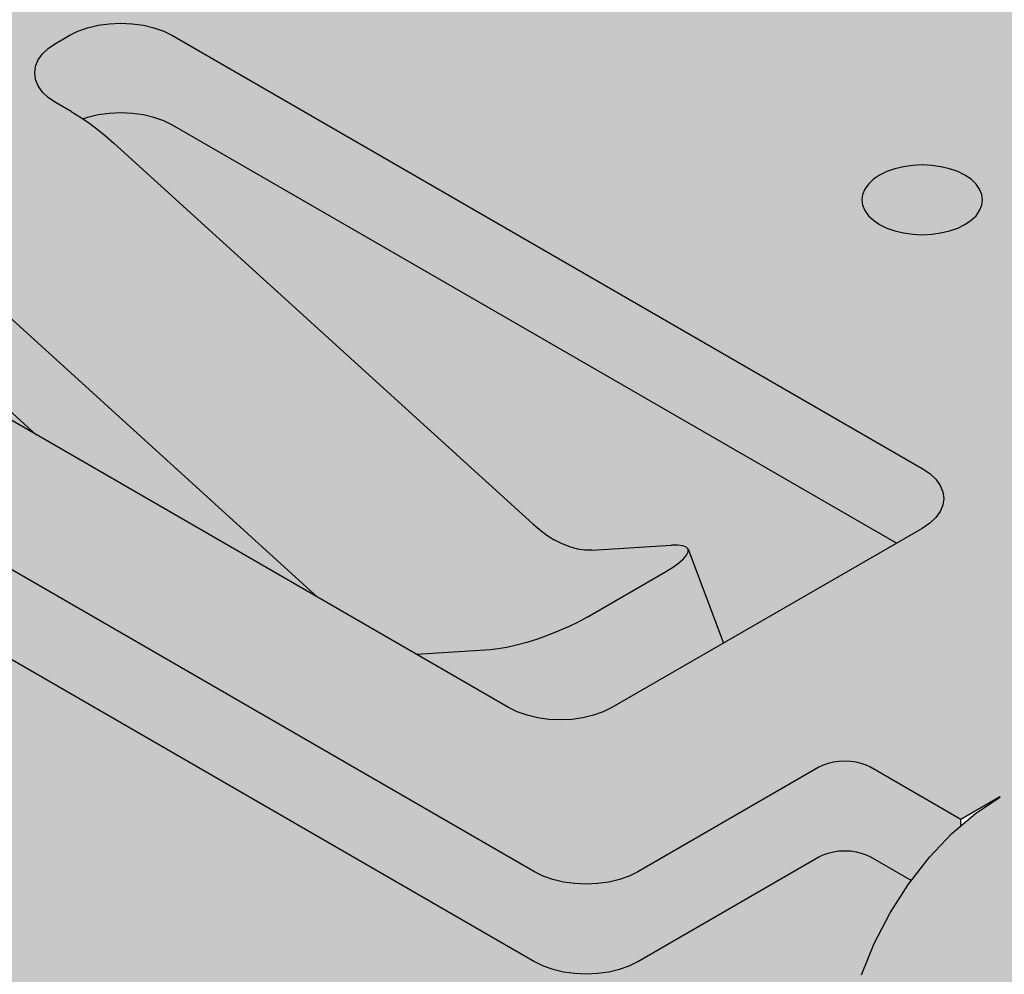
# Model space of a CAD drawing. Units: metres. Extents: x 0 to 18.9, y -0.6 to 0.9.
# Drawn here: x 5.7 to 5.7, y -0.3 to -0.3 of the extents above; entities that cross this region are included whole.
import ezdxf

# ---------------------------------------------------------------- set-up
doc = ezdxf.new("R2010")
doc.units = ezdxf.units.M
doc.linetypes.add('AUSGEZOGEN', pattern=[0])
doc.layers.add('XR$6$TB_805_1', color=7, linetype='AUSGEZOGEN')

# ---------------------------------------------------------------- blocks, each defined once
blk = doc.blocks.new('COMPLEXOBJECT_0')
at = {"layer": 'XR$6$TB_805_1', "color": 7, "linetype": 'AUSGEZOGEN', "lineweight": -3, "transparency": 33554687}
for p, q in [((5.674523, -0.272394), (5.674675, -0.272373)), ((5.674523, -0.272394), (5.674675, -0.272373)), ((5.674675, -0.272373), (5.674832, -0.272366)), ((5.674675, -0.272373), (5.674832, -0.272366)), ((5.674832, -0.272366), (5.674988, -0.272373)), ((5.674832, -0.272366), (5.674988, -0.272373)), ((5.674988, -0.272373), (5.675141, -0.272394)), ((5.674988, -0.272373), (5.675141, -0.272394)), ((5.674125, -0.272535), (5.674244, -0.272476)), ((5.674125, -0.272535), (5.674244, -0.272476)), ((5.674244, -0.272476), (5.674378, -0.272429)), ((5.674244, -0.272476), (5.674378, -0.272429)), ((5.674378, -0.272429), (5.674523, -0.272394)), ((5.674378, -0.272429), (5.674523, -0.272394)), ((5.675141, -0.272394), (5.675286, -0.272429)), ((5.675141, -0.272394), (5.675286, -0.272429)), ((5.675286, -0.272429), (5.675419, -0.272476)), ((5.675286, -0.272429), (5.675419, -0.272476)), ((5.675419, -0.272476), (5.675539, -0.272535)), ((5.675419, -0.272476), (5.675539, -0.272535)), ((5.673846, -0.272706), (5.673948, -0.272637)), ((5.673846, -0.272706), (5.673948, -0.272637)), ((5.673948, -0.272637), (5.674125, -0.272535)), ((5.673948, -0.272637), (5.674125, -0.272535)), ((5.675539, -0.272535), (5.685792, -0.278455)), ((5.675539, -0.272535), (5.685792, -0.278455)), ((5.673704, -0.272867), (5.673764, -0.272783)), ((5.673704, -0.272867), (5.673764, -0.272783)), ((5.673764, -0.272783), (5.673846, -0.272706)), ((5.673764, -0.272783), (5.673846, -0.272706)), ((5.673667, -0.272955), (5.673704, -0.272867)), ((5.673667, -0.272955), (5.673704, -0.272867)), ((5.673655, -0.273045), (5.673667, -0.272955)), ((5.673655, -0.273045), (5.673667, -0.272955)), ((5.673667, -0.273136), (5.673655, -0.273045)), ((5.673667, -0.273136), (5.673655, -0.273045)), ((5.673704, -0.273224), (5.673667, -0.273136)), ((5.673704, -0.273224), (5.673667, -0.273136)), ((5.673764, -0.273307), (5.673704, -0.273224)), ((5.673764, -0.273307), (5.673704, -0.273224)), ((5.673846, -0.273385), (5.673764, -0.273307)), ((5.673846, -0.273385), (5.673764, -0.273307)), ((5.673948, -0.273454), (5.673846, -0.273385)), ((5.673948, -0.273454), (5.673846, -0.273385)), ((5.674152, -0.273572), (5.673948, -0.273454)), ((5.674152, -0.273572), (5.673948, -0.273454)), ((5.674152, -0.273572), (5.674271, -0.273644)), ((5.674152, -0.273572), (5.674271, -0.273644)), ((5.674271, -0.273644), (5.674389, -0.273723)), ((5.674271, -0.273644), (5.674389, -0.273723)), ((5.674378, -0.273654), (5.674317, -0.273675)), ((5.674378, -0.273654), (5.674317, -0.273675)), ((5.674523, -0.273619), (5.674378, -0.273654)), ((5.674523, -0.273619), (5.674378, -0.273654)), ((5.674389, -0.273723), (5.674506, -0.27381)), ((5.674389, -0.273723), (5.674506, -0.27381)), ((5.674675, -0.273598), (5.674523, -0.273619)), ((5.674675, -0.273598), (5.674523, -0.273619)), ((5.674832, -0.273591), (5.674675, -0.273598)), ((5.674832, -0.273591), (5.674675, -0.273598)), ((5.674988, -0.273598), (5.674832, -0.273591)), ((5.674988, -0.273598), (5.674832, -0.273591)), ((5.675141, -0.273619), (5.674988, -0.273598)), ((5.675141, -0.273619), (5.674988, -0.273598)), ((5.675286, -0.273654), (5.675141, -0.273619)), ((5.675286, -0.273654), (5.675141, -0.273619)), ((5.675419, -0.273701), (5.675286, -0.273654)), ((5.675419, -0.273701), (5.675286, -0.273654)), ((5.675539, -0.27376), (5.675419, -0.273701)), ((5.675539, -0.27376), (5.675419, -0.273701)), ((5.674506, -0.27381), (5.674622, -0.273904)), ((5.674506, -0.27381), (5.674622, -0.273904)), ((5.685438, -0.279475), (5.675539, -0.27376)), ((5.685438, -0.279475), (5.675539, -0.27376)), ((5.674622, -0.273904), (5.674737, -0.274004)), ((5.674622, -0.273904), (5.674737, -0.274004)), ((5.680468, -0.27921), (5.674737, -0.274004)), ((5.680468, -0.27921), (5.674737, -0.274004)), ((5.685307, -0.274395), (5.685208, -0.274444)), ((5.685307, -0.274395), (5.685208, -0.274444)), ((5.685417, -0.274356), (5.685307, -0.274395)), ((5.685417, -0.274356), (5.685307, -0.274395)), ((5.685537, -0.274327), (5.685417, -0.274356)), ((5.685537, -0.274327), (5.685417, -0.274356)), ((5.685663, -0.27431), (5.685537, -0.274327)), ((5.685663, -0.27431), (5.685537, -0.274327)), ((5.685792, -0.274304), (5.685663, -0.27431)), ((5.685792, -0.274304), (5.685663, -0.27431)), ((5.685921, -0.27431), (5.685792, -0.274304)), ((5.685921, -0.27431), (5.685792, -0.274304)), ((5.686047, -0.274327), (5.685921, -0.27431)), ((5.686047, -0.274327), (5.685921, -0.27431)), ((5.686166, -0.274356), (5.686047, -0.274327)), ((5.686166, -0.274356), (5.686047, -0.274327)), ((5.686277, -0.274395), (5.686166, -0.274356)), ((5.686277, -0.274395), (5.686166, -0.274356)), ((5.686375, -0.274444), (5.686277, -0.274395)), ((5.686375, -0.274444), (5.686277, -0.274395)), ((5.685124, -0.2745), (5.685057, -0.274564)), ((5.685124, -0.2745), (5.685057, -0.274564)), ((5.685208, -0.274444), (5.685124, -0.2745)), ((5.685208, -0.274444), (5.685124, -0.2745)), ((5.686459, -0.2745), (5.686375, -0.274444)), ((5.686459, -0.2745), (5.686375, -0.274444)), ((5.686527, -0.274564), (5.686459, -0.2745)), ((5.686527, -0.274564), (5.686459, -0.2745)), ((5.685007, -0.274633), (5.684977, -0.274706)), ((5.685007, -0.274633), (5.684977, -0.274706)), ((5.685057, -0.274564), (5.685007, -0.274633)), ((5.685057, -0.274564), (5.685007, -0.274633)), ((5.686576, -0.274633), (5.686527, -0.274564)), ((5.686576, -0.274633), (5.686527, -0.274564)), ((5.686607, -0.274706), (5.686576, -0.274633)), ((5.686607, -0.274706), (5.686576, -0.274633)), ((5.684977, -0.274706), (5.684967, -0.27478)), ((5.684977, -0.274706), (5.684967, -0.27478)), ((5.684967, -0.27478), (5.684977, -0.274855)), ((5.684967, -0.27478), (5.684977, -0.274855)), ((5.686617, -0.27478), (5.686607, -0.274706)), ((5.686617, -0.27478), (5.686607, -0.274706)), ((5.686607, -0.274855), (5.686617, -0.27478)), ((5.686607, -0.274855), (5.686617, -0.27478)), ((5.684977, -0.274855), (5.685007, -0.274928)), ((5.684977, -0.274855), (5.685007, -0.274928)), ((5.685007, -0.274928), (5.685057, -0.274997)), ((5.685007, -0.274928), (5.685057, -0.274997)), ((5.686527, -0.274997), (5.686576, -0.274928)), ((5.686527, -0.274997), (5.686576, -0.274928)), ((5.686576, -0.274928), (5.686607, -0.274855)), ((5.686576, -0.274928), (5.686607, -0.274855)), ((5.685057, -0.274997), (5.685124, -0.27506)), ((5.685057, -0.274997), (5.685124, -0.27506)), ((5.685124, -0.27506), (5.685208, -0.275117)), ((5.685124, -0.27506), (5.685208, -0.275117)), ((5.686375, -0.275117), (5.686459, -0.27506)), ((5.686375, -0.275117), (5.686459, -0.27506)), ((5.686459, -0.27506), (5.686527, -0.274997)), ((5.686459, -0.27506), (5.686527, -0.274997)), ((5.685208, -0.275117), (5.685307, -0.275166)), ((5.685208, -0.275117), (5.685307, -0.275166)), ((5.685307, -0.275166), (5.685417, -0.275205)), ((5.685307, -0.275166), (5.685417, -0.275205)), ((5.685417, -0.275205), (5.685537, -0.275233)), ((5.685417, -0.275205), (5.685537, -0.275233)), ((5.686047, -0.275233), (5.686166, -0.275205)), ((5.686047, -0.275233), (5.686166, -0.275205)), ((5.686166, -0.275205), (5.686277, -0.275166)), ((5.686166, -0.275205), (5.686277, -0.275166)), ((5.686277, -0.275166), (5.686375, -0.275117)), ((5.686277, -0.275166), (5.686375, -0.275117)), ((5.685537, -0.275233), (5.685663, -0.275251)), ((5.685537, -0.275233), (5.685663, -0.275251)), ((5.685663, -0.275251), (5.685792, -0.275257)), ((5.685663, -0.275251), (5.685792, -0.275257)), ((5.685792, -0.275257), (5.685921, -0.275251)), ((5.685792, -0.275257), (5.685921, -0.275251)), ((5.685921, -0.275251), (5.686047, -0.275233)), ((5.685921, -0.275251), (5.686047, -0.275233)), ((5.672262, -0.275433), (5.677523, -0.280213)), ((5.672262, -0.275433), (5.677523, -0.280213)), ((5.680135, -0.281721), (5.669882, -0.275801)), ((5.680135, -0.281721), (5.669882, -0.275801)), ((5.680488, -0.283966), (5.667053, -0.276209)), ((5.680488, -0.283966), (5.667053, -0.276209)), ((5.67197, -0.276441), (5.673676, -0.277991)), ((5.67197, -0.276441), (5.673676, -0.277991)), ((5.667053, -0.277434), (5.680488, -0.285191)), ((5.667053, -0.277434), (5.680488, -0.285191)), ((5.685792, -0.278455), (5.685894, -0.278523)), ((5.685792, -0.278455), (5.685894, -0.278523)), ((5.685894, -0.278523), (5.685976, -0.278601)), ((5.685894, -0.278523), (5.685976, -0.278601)), ((5.685976, -0.278601), (5.686036, -0.278684)), ((5.685976, -0.278601), (5.686036, -0.278684)), ((5.686036, -0.278684), (5.686072, -0.278773)), ((5.686036, -0.278684), (5.686072, -0.278773)), ((5.686072, -0.278773), (5.686085, -0.278863)), ((5.686072, -0.278773), (5.686085, -0.278863)), ((5.686072, -0.278953), (5.686036, -0.279041)), ((5.686072, -0.278953), (5.686036, -0.279041)), ((5.686085, -0.278863), (5.686072, -0.278953)), ((5.686085, -0.278863), (5.686072, -0.278953)), ((5.686036, -0.279041), (5.685976, -0.279125)), ((5.686036, -0.279041), (5.685976, -0.279125)), ((5.680468, -0.27921), (5.680525, -0.279261)), ((5.680468, -0.27921), (5.680525, -0.279261)), ((5.685894, -0.279202), (5.685792, -0.279271)), ((5.685894, -0.279202), (5.685792, -0.279271)), ((5.685976, -0.279125), (5.685894, -0.279202)), ((5.685976, -0.279125), (5.685894, -0.279202)), ((5.680525, -0.279261), (5.680583, -0.279307)), ((5.680525, -0.279261), (5.680583, -0.279307)), ((5.680583, -0.279307), (5.680642, -0.279351)), ((5.680583, -0.279307), (5.680642, -0.279351)), ((5.680642, -0.279351), (5.680701, -0.279391)), ((5.680642, -0.279351), (5.680701, -0.279391)), ((5.685792, -0.279271), (5.681549, -0.281721)), ((5.685792, -0.279271), (5.681549, -0.281721)), ((5.680701, -0.279391), (5.68076, -0.279427)), ((5.680701, -0.279391), (5.68076, -0.279427)), ((5.680867, -0.279482), (5.68076, -0.279427)), ((5.680867, -0.279482), (5.68076, -0.279427)), ((5.680973, -0.279525), (5.680867, -0.279482)), ((5.680973, -0.279525), (5.680867, -0.279482)), ((5.681274, -0.27957), (5.682361, -0.279502)), ((5.681274, -0.27957), (5.682361, -0.279502)), ((5.682449, -0.279501), (5.682361, -0.279502)), ((5.682449, -0.279501), (5.682361, -0.279502)), ((5.682518, -0.27951), (5.682449, -0.279501)), ((5.682518, -0.27951), (5.682449, -0.279501)), ((5.682565, -0.279529), (5.682518, -0.27951)), ((5.682565, -0.279529), (5.682518, -0.27951)), ((5.681077, -0.279554), (5.680973, -0.279525)), ((5.681077, -0.279554), (5.680973, -0.279525)), ((5.681178, -0.279569), (5.681077, -0.279554)), ((5.681178, -0.279569), (5.681077, -0.279554)), ((5.681274, -0.27957), (5.681178, -0.279569)), ((5.681274, -0.27957), (5.681178, -0.279569)), ((5.682526, -0.27969), (5.68257, -0.279639)), ((5.682526, -0.27969), (5.68257, -0.279639)), ((5.68259, -0.279557), (5.682565, -0.279529)), ((5.68259, -0.279557), (5.682565, -0.279529)), ((5.68257, -0.279639), (5.682591, -0.279594)), ((5.68257, -0.279639), (5.682591, -0.279594)), ((5.682591, -0.279594), (5.68259, -0.279557)), ((5.68259, -0.279557), (5.683072, -0.280841)), ((5.682591, -0.279594), (5.68259, -0.279557)), ((5.68259, -0.279557), (5.683072, -0.280841)), ((5.682375, -0.279808), (5.682461, -0.279747)), ((5.682375, -0.279808), (5.682461, -0.279747)), ((5.682461, -0.279747), (5.682526, -0.27969)), ((5.682461, -0.279747), (5.682526, -0.27969)), ((5.681212, -0.280484), (5.682272, -0.279872)), ((5.681212, -0.280484), (5.682272, -0.279872)), ((5.682272, -0.279872), (5.682375, -0.279808)), ((5.682272, -0.279872), (5.682375, -0.279808)), ((5.681094, -0.280548), (5.680963, -0.280612)), ((5.681094, -0.280548), (5.680963, -0.280612)), ((5.681212, -0.280484), (5.681094, -0.280548)), ((5.681212, -0.280484), (5.681094, -0.280548)), ((5.680823, -0.280673), (5.680678, -0.280731)), ((5.680823, -0.280673), (5.680678, -0.280731)), ((5.680963, -0.280612), (5.680823, -0.280673)), ((5.680963, -0.280612), (5.680823, -0.280673)), ((5.680385, -0.28083), (5.680244, -0.280869)), ((5.680385, -0.28083), (5.680244, -0.280869)), ((5.680531, -0.280784), (5.680385, -0.28083)), ((5.680531, -0.280784), (5.680385, -0.28083)), ((5.680678, -0.280731), (5.680531, -0.280784)), ((5.680678, -0.280731), (5.680531, -0.280784)), ((5.679886, -0.280931), (5.678877, -0.280994)), ((5.679886, -0.280931), (5.678877, -0.280994)), ((5.679992, -0.28092), (5.679886, -0.280931)), ((5.679992, -0.28092), (5.679886, -0.280931)), ((5.680112, -0.280899), (5.679992, -0.28092)), ((5.680112, -0.280899), (5.679992, -0.28092)), ((5.680244, -0.280869), (5.680112, -0.280899)), ((5.680244, -0.280869), (5.680112, -0.280899)), ((5.680254, -0.281779), (5.680135, -0.281721)), ((5.680254, -0.281779), (5.680135, -0.281721)), ((5.680388, -0.281827), (5.680254, -0.281779)), ((5.680388, -0.281827), (5.680254, -0.281779)), ((5.68143, -0.281779), (5.681296, -0.281827)), ((5.68143, -0.281779), (5.681296, -0.281827)), ((5.681549, -0.281721), (5.68143, -0.281779)), ((5.681549, -0.281721), (5.68143, -0.281779)), ((5.680533, -0.281861), (5.680388, -0.281827)), ((5.680533, -0.281861), (5.680388, -0.281827)), ((5.680686, -0.281883), (5.680533, -0.281861)), ((5.680686, -0.281883), (5.680533, -0.281861)), ((5.680842, -0.28189), (5.680686, -0.281883)), ((5.680842, -0.28189), (5.680686, -0.281883)), ((5.680998, -0.281883), (5.680842, -0.28189)), ((5.680998, -0.281883), (5.680842, -0.28189)), ((5.681151, -0.281861), (5.680998, -0.281883)), ((5.681151, -0.281861), (5.680998, -0.281883)), ((5.681296, -0.281827), (5.681151, -0.281861)), ((5.681296, -0.281827), (5.681151, -0.281861)), ((5.684577, -0.282467), (5.684504, -0.282484)), ((5.684577, -0.282467), (5.684504, -0.282484)), ((5.684653, -0.282456), (5.684577, -0.282467)), ((5.684653, -0.282456), (5.684577, -0.282467)), ((5.684731, -0.282453), (5.684653, -0.282456)), ((5.684731, -0.282453), (5.684653, -0.282456)), ((5.684809, -0.282456), (5.684731, -0.282453)), ((5.684809, -0.282456), (5.684731, -0.282453)), ((5.684886, -0.282467), (5.684809, -0.282456)), ((5.684886, -0.282467), (5.684809, -0.282456)), ((5.684958, -0.282484), (5.684886, -0.282467)), ((5.684958, -0.282484), (5.684886, -0.282467)), ((5.684378, -0.282537), (5.681903, -0.283966)), ((5.684378, -0.282537), (5.681903, -0.283966)), ((5.684437, -0.282508), (5.684378, -0.282537)), ((5.684437, -0.282508), (5.684378, -0.282537)), ((5.684504, -0.282484), (5.684437, -0.282508)), ((5.684504, -0.282484), (5.684437, -0.282508)), ((5.685025, -0.282508), (5.684958, -0.282484)), ((5.685025, -0.282508), (5.684958, -0.282484)), ((5.685085, -0.282537), (5.685025, -0.282508)), ((5.685085, -0.282537), (5.685025, -0.282508)), ((5.686319, -0.283249), (5.685085, -0.282537)), ((5.686319, -0.283249), (5.685085, -0.282537)), ((5.686852, -0.282941), (5.686319, -0.283249)), ((5.686852, -0.282941), (5.686319, -0.283249)), ((5.686521, -0.283167), (5.686852, -0.282945)), ((5.686521, -0.283167), (5.686852, -0.282945)), ((5.686856, -0.282943), (5.686852, -0.282941)), ((5.686852, -0.282945), (5.686852, -0.282941)), ((5.686856, -0.282943), (5.686852, -0.282941)), ((5.686852, -0.282945), (5.686852, -0.282941)), ((5.686852, -0.282945), (5.686856, -0.282943)), ((5.686852, -0.282945), (5.686856, -0.282943)), ((5.686197, -0.283444), (5.686521, -0.283167)), ((5.686197, -0.283444), (5.686521, -0.283167)), ((5.686319, -0.28334), (5.686319, -0.283249)), ((5.686319, -0.28334), (5.686319, -0.283249)), ((5.685889, -0.283768), (5.686197, -0.283444)), ((5.685889, -0.283768), (5.686197, -0.283444)), ((5.684577, -0.283691), (5.684653, -0.283681)), ((5.684577, -0.283691), (5.684653, -0.283681)), ((5.684653, -0.283681), (5.684731, -0.283677)), ((5.684653, -0.283681), (5.684731, -0.283677)), ((5.684731, -0.283677), (5.684809, -0.283681)), ((5.684731, -0.283677), (5.684809, -0.283681)), ((5.684809, -0.283681), (5.684886, -0.283691)), ((5.684809, -0.283681), (5.684886, -0.283691)), ((5.681903, -0.285191), (5.684378, -0.283762)), ((5.681903, -0.285191), (5.684378, -0.283762)), ((5.684378, -0.283762), (5.684437, -0.283732)), ((5.684378, -0.283762), (5.684437, -0.283732)), ((5.684437, -0.283732), (5.684504, -0.283709)), ((5.684437, -0.283732), (5.684504, -0.283709)), ((5.684504, -0.283709), (5.684577, -0.283691)), ((5.684504, -0.283709), (5.684577, -0.283691)), ((5.684886, -0.283691), (5.684958, -0.283709)), ((5.684886, -0.283691), (5.684958, -0.283709)), ((5.684958, -0.283709), (5.685025, -0.283732)), ((5.684958, -0.283709), (5.685025, -0.283732)), ((5.685025, -0.283732), (5.685085, -0.283762)), ((5.685025, -0.283732), (5.685085, -0.283762)), ((5.685085, -0.283762), (5.685643, -0.284084)), ((5.685085, -0.283762), (5.685643, -0.284084)), ((5.685606, -0.284133), (5.685889, -0.283768)), ((5.685606, -0.284133), (5.685889, -0.283768)), ((5.680608, -0.284025), (5.680488, -0.283966)), ((5.680608, -0.284025), (5.680488, -0.283966)), ((5.680742, -0.284072), (5.680608, -0.284025)), ((5.680742, -0.284072), (5.680608, -0.284025)), ((5.680887, -0.284107), (5.680742, -0.284072)), ((5.680887, -0.284107), (5.680742, -0.284072)), ((5.68165, -0.284072), (5.681505, -0.284107)), ((5.68165, -0.284072), (5.681505, -0.284107)), ((5.681783, -0.284025), (5.68165, -0.284072)), ((5.681783, -0.284025), (5.68165, -0.284072)), ((5.681903, -0.283966), (5.681783, -0.284025)), ((5.681903, -0.283966), (5.681783, -0.284025)), ((5.681039, -0.284128), (5.680887, -0.284107)), ((5.681039, -0.284128), (5.680887, -0.284107)), ((5.681196, -0.284135), (5.681039, -0.284128)), ((5.681196, -0.284135), (5.681039, -0.284128)), ((5.681352, -0.284128), (5.681196, -0.284135)), ((5.681352, -0.284128), (5.681196, -0.284135)), ((5.681505, -0.284107), (5.681352, -0.284128)), ((5.681505, -0.284107), (5.681352, -0.284128)), ((5.685352, -0.284529), (5.685606, -0.284133)), ((5.685352, -0.284529), (5.685606, -0.284133)), ((5.685136, -0.284946), (5.685352, -0.284529)), ((5.685136, -0.284946), (5.685352, -0.284529)), ((5.684962, -0.285374), (5.685136, -0.284946)), ((5.684962, -0.285374), (5.685136, -0.284946)), ((5.680488, -0.285191), (5.680608, -0.28525)), ((5.680488, -0.285191), (5.680608, -0.28525)), ((5.680608, -0.28525), (5.680742, -0.285297)), ((5.680608, -0.28525), (5.680742, -0.285297)), ((5.680742, -0.285297), (5.680887, -0.285332)), ((5.680742, -0.285297), (5.680887, -0.285332)), ((5.681505, -0.285332), (5.68165, -0.285297)), ((5.681505, -0.285332), (5.68165, -0.285297)), ((5.68165, -0.285297), (5.681783, -0.28525)), ((5.68165, -0.285297), (5.681783, -0.28525)), ((5.681783, -0.28525), (5.681903, -0.285191)), ((5.681783, -0.28525), (5.681903, -0.285191)), ((5.680887, -0.285332), (5.681039, -0.285353)), ((5.680887, -0.285332), (5.681039, -0.285353)), ((5.681039, -0.285353), (5.681196, -0.28536)), ((5.681039, -0.285353), (5.681196, -0.28536)), ((5.681196, -0.28536), (5.681352, -0.285353)), ((5.681196, -0.28536), (5.681352, -0.285353)), ((5.681352, -0.285353), (5.681505, -0.285332)), ((5.681352, -0.285353), (5.681505, -0.285332))]:
    blk.add_line(p, q, dxfattribs=at)

msp = doc.modelspace()

# ---------------------------------------------------------------- hatches: boundary and pattern name
at = {"layer": 'XR$6$TB_805_1', "linetype": 'AUSGEZOGEN', "lineweight": 35, "transparency": 33554687}
h = msp.add_hatch(color=9, dxfattribs=at)
h.paths.add_polyline_path([(5.812679, -0.229856), (5.800658, -0.222915), (5.800703, -0.22286), (5.800873, -0.22223), (5.800873, -0.221198), (5.795394, -0.224362), (5.795228, -0.224472), (5.795066, -0.224611), (5.794912, -0.224773), (5.79477, -0.224955), (5.794644, -0.225153), (5.794536, -0.225362), (5.794449, -0.225576), (5.794385, -0.22579), (5.794346, -0.225999), (5.794333, -0.226199), (5.794333, -0.2312), (5.794324, -0.231322), (5.794291, -0.231464), (5.794285, -0.231461), (5.794256, -0.231526), (5.794198, -0.231602), (5.794126, -0.231657), (5.79319, -0.232198), (5.788885, -0.229712), (5.789295, -0.229003), (5.790797, -0.228136), (5.790797, -0.225382), (5.790824, -0.224984), (5.790901, -0.224565), (5.791029, -0.224137), (5.791203, -0.223708), (5.791419, -0.223291), (5.791672, -0.222896), (5.79171, -0.222847), (5.791151, -0.222524), (5.791091, -0.222495), (5.791024, -0.222471), (5.790952, -0.222454), (5.790876, -0.222443), (5.790797, -0.22244), (5.790719, -0.222443), (5.790643, -0.222454), (5.79057, -0.222471), (5.790504, -0.222495), (5.790444, -0.222524), (5.787969, -0.223953), (5.78785, -0.224012), (5.787716, -0.224059), (5.787571, -0.224094), (5.787418, -0.224115), (5.787262, -0.224122), (5.787105, -0.224115), (5.786953, -0.224094), (5.786808, -0.224059), (5.786674, -0.224012), (5.786555, -0.223953), (5.77312, -0.216197), (5.773018, -0.216128), (5.772936, -0.21605), (5.772876, -0.215967), (5.772839, -0.215879), (5.772827, -0.215788), (5.772827, -0.214564), (5.772839, -0.214473), (5.772876, -0.214385), (5.772936, -0.214301), (5.773018, -0.214224), (5.77312, -0.214155), (5.781059, -0.209572), (5.743668, -0.187985), (5.728041, -0.197007), (5.727541, -0.197535), (5.727334, -0.198232), (5.727334, -0.199048), (5.727541, -0.199506), (5.729233, -0.200483), (5.722607, -0.204308), (5.719397, -0.202455), (5.718762, -0.202364), (5.704353, -0.210683), (5.703853, -0.211211), (5.703646, -0.211908), (5.703646, -0.212724), (5.703853, -0.213182), (5.705545, -0.214159), (5.698919, -0.217985), (5.695709, -0.216131), (5.695074, -0.216041), (5.680665, -0.224359), (5.680165, -0.224887), (5.679958, -0.225584), (5.679958, -0.226401), (5.680165, -0.226858), (5.681857, -0.227835), (5.675231, -0.231661), (5.67202, -0.229808), (5.671386, -0.229717), (5.656977, -0.238036), (5.656477, -0.238564), (5.65627, -0.239261), (5.65627, -0.240077), (5.656477, -0.240535), (5.658169, -0.241512), (5.651543, -0.245337), (5.648332, -0.243484), (5.647697, -0.243393), (5.642411, -0.246446), (5.642286, -0.246662), (5.642057, -0.24714), (5.641951, -0.247201), (5.641421, -0.248119), (5.641421, -0.250601), (5.64125, -0.251232), (5.675075, -0.270762), (5.686852, -0.263962), (5.686972, -0.263903), (5.687106, -0.263856), (5.687251, -0.263821), (5.687403, -0.2638), (5.68756, -0.263793), (5.687716, -0.2638), (5.687869, -0.263821), (5.688014, -0.263856), (5.688147, -0.263903), (5.688267, -0.263962), (5.701702, -0.271718), (5.701804, -0.271787), (5.701886, -0.271865), (5.701946, -0.271948), (5.701982, -0.272036), (5.701995, -0.272127), (5.701995, -0.273351), (5.701982, -0.273442), (5.701946, -0.27353), (5.701886, -0.273614), (5.701804, -0.273691), (5.701702, -0.27376), (5.699934, -0.27478), (5.700461, -0.275084), (5.700461, -0.275173), (5.700589, -0.275134), (5.700897, -0.275104), (5.701181, -0.275141), (5.701434, -0.275244), (5.703909, -0.276673), (5.704125, -0.27684), (5.704299, -0.277068), (5.704426, -0.277349), (5.704504, -0.277678), (5.70453, -0.278046), (5.70453, -0.283022), (5.70054, -0.280718), (5.700694, -0.280452), (5.700995, -0.280101), (5.700995, -0.278863), (5.689327, -0.285599), (5.689161, -0.28571), (5.689, -0.285848), (5.688846, -0.28601), (5.688704, -0.286193), (5.688577, -0.286391), (5.688469, -0.286599), (5.688382, -0.286813), (5.688319, -0.287028), (5.68828, -0.287237), (5.688267, -0.287436), (5.688267, -0.292437), (5.688258, -0.29256), (5.688224, -0.292702), (5.688219, -0.292698), (5.68819, -0.292763), (5.688132, -0.292839), (5.68806, -0.292895), (5.687124, -0.293435), (5.682819, -0.29095), (5.683228, -0.290241), (5.684376, -0.289578), (5.684731, -0.289783), (5.684731, -0.28662), (5.684757, -0.286221), (5.684835, -0.285803), (5.684962, -0.285374), (5.685136, -0.284946), (5.685352, -0.284529), (5.685606, -0.284133), (5.685643, -0.284084), (5.685085, -0.283762), (5.685025, -0.283732), (5.684958, -0.283709), (5.684886, -0.283691), (5.684809, -0.283681), (5.684731, -0.283677), (5.684653, -0.283681), (5.684577, -0.283691), (5.684504, -0.283709), (5.684437, -0.283732), (5.684378, -0.283762), (5.681903, -0.285191), (5.681783, -0.28525), (5.68165, -0.285297), (5.681505, -0.285332), (5.681352, -0.285353), (5.681196, -0.28536), (5.681039, -0.285353), (5.680887, -0.285332), (5.680742, -0.285297), (5.680608, -0.28525), (5.680488, -0.285191), (5.667053, -0.277434), (5.666952, -0.277365), (5.66687, -0.277288), (5.66681, -0.277204), (5.666773, -0.277116), (5.666761, -0.277026), (5.666761, -0.275801), (5.666773, -0.275711), (5.66681, -0.275623), (5.66687, -0.275539), (5.666952, -0.275462), (5.667053, -0.275393), (5.674992, -0.270809), (5.637602, -0.249222), (5.621975, -0.258244), (5.621475, -0.258772), (5.621268, -0.259469), (5.621268, -0.260285), (5.621475, -0.260743), (5.623167, -0.26172), (5.616541, -0.265546), (5.61333, -0.263692), (5.612695, -0.263602), (5.598287, -0.271921), (5.597787, -0.272448), (5.59758, -0.273145), (5.59758, -0.273962), (5.597787, -0.27442), (5.599479, -0.275396), (5.592853, -0.279222), (5.589642, -0.277369), (5.589007, -0.277278), (5.574599, -0.285597), (5.574099, -0.286125), (5.573892, -0.286822), (5.573892, -0.287638), (5.574099, -0.288096), (5.575791, -0.289073), (5.569165, -0.292899), (5.565954, -0.291045), (5.565319, -0.290955), (5.550911, -0.299273), (5.550411, -0.299801), (5.550204, -0.300498), (5.550204, -0.301314), (5.550411, -0.301772), (5.552103, -0.302749), (5.545476, -0.306575), (5.542266, -0.304721), (5.541631, -0.304631), (5.536344, -0.307683), (5.536219, -0.3079), (5.535991, -0.308377), (5.535885, -0.308438), (5.535355, -0.309357), (5.535355, -0.311838), (5.535183, -0.31247), (5.534752, -0.312993), (5.531613, -0.31535), (5.531022, -0.316353), (5.53077, -0.318105), (5.530923, -0.318685), (5.561496, -0.336337), (5.580786, -0.325199), (5.580905, -0.32514), (5.581039, -0.325093), (5.581184, -0.325058), (5.581337, -0.325037), (5.581493, -0.32503), (5.58165, -0.325037), (5.581802, -0.325058), (5.581947, -0.325093), (5.582081, -0.32514), (5.5822, -0.325199), (5.595635, -0.332956), (5.595737, -0.333025), (5.595819, -0.333102), (5.595879, -0.333186), (5.595916, -0.333274), (5.595928, -0.333364), (5.595928, -0.334589), (5.595916, -0.334679), (5.595879, -0.334767), (5.595819, -0.334851), (5.595737, -0.334928), (5.595635, -0.334997), (5.593868, -0.336018), (5.594394, -0.336322), (5.594394, -0.33641), (5.594523, -0.336372), (5.594831, -0.336341), (5.595114, -0.336378), (5.595368, -0.336482), (5.597842, -0.33791), (5.598059, -0.338078), (5.598233, -0.338305), (5.59836, -0.338587), (5.598438, -0.338916), (5.598464, -0.339284), (5.598464, -0.34426), (5.594474, -0.341956), (5.594627, -0.341689), (5.594928, -0.341339), (5.594928, -0.3401), (5.583261, -0.346836), (5.583095, -0.346947), (5.582933, -0.347086), (5.582779, -0.347248), (5.582638, -0.34743), (5.582511, -0.347628), (5.582403, -0.347837), (5.582316, -0.348051), (5.582252, -0.348265), (5.582243, -0.348315), (5.599158, -0.358081), (5.599701, -0.358061), (5.700939, -0.299611), (5.70139, -0.299163), (5.701634, -0.298546), (5.702138, -0.295199), (5.702199, -0.295097), (5.705225, -0.296844), (5.705768, -0.296824), (5.807006, -0.238374), (5.807457, -0.237926), (5.8077, -0.237309), (5.808205, -0.233961), (5.808792, -0.232968), (5.812295, -0.230323)])
h.paths.add_polyline_path([(5.569472, -0.334997), (5.569353, -0.334938), (5.569219, -0.334891), (5.569074, -0.334856), (5.568922, -0.334835), (5.568765, -0.334828), (5.568609, -0.334835), (5.568456, -0.334856), (5.568248, -0.334906), (5.56844, -0.335048), (5.568556, -0.335141), (5.568671, -0.335242), (5.574401, -0.340448), (5.574459, -0.340498), (5.574517, -0.340545), (5.574575, -0.340588), (5.574634, -0.340628), (5.574694, -0.340664), (5.574801, -0.34072), (5.574907, -0.340762), (5.575011, -0.340791), (5.575111, -0.340806), (5.575208, -0.340808), (5.576295, -0.340739), (5.576383, -0.340738), (5.576451, -0.340747), (5.576498, -0.340766), (5.576523, -0.340795), (5.577006, -0.342079), (5.579372, -0.340713)])
h.paths.add_polyline_path([(5.77742, -0.214811), (5.777286, -0.214764), (5.777141, -0.214729), (5.776989, -0.214708), (5.776832, -0.214701), (5.776676, -0.214708), (5.776523, -0.214729), (5.776319, -0.214778), (5.779742, -0.216754), (5.778036, -0.215204), (5.777979, -0.215154), (5.777921, -0.215107), (5.777862, -0.215064), (5.777803, -0.215024), (5.777744, -0.214988), (5.777539, -0.21487)])
h.paths.add_polyline_path([(5.780572, -0.212573), (5.780689, -0.212666), (5.780803, -0.212767), (5.786534, -0.217973), (5.786591, -0.218023), (5.786649, -0.21807), (5.786708, -0.218113), (5.786767, -0.218153), (5.786826, -0.218189), (5.786934, -0.218245), (5.78704, -0.218287), (5.787143, -0.218316), (5.787244, -0.218332), (5.78734, -0.218333), (5.788427, -0.218265), (5.788515, -0.218264), (5.788584, -0.218273), (5.788631, -0.218292), (5.788656, -0.21832), (5.789138, -0.219604), (5.791505, -0.218238), (5.781605, -0.212522), (5.781486, -0.212463), (5.781352, -0.212416), (5.781207, -0.212381), (5.781054, -0.21236), (5.780898, -0.212353), (5.780742, -0.21236), (5.780589, -0.212381), (5.780381, -0.212431)])
h.paths.add_polyline_path([(5.587229, -0.333867), (5.588316, -0.333799), (5.588404, -0.333798), (5.588472, -0.333807), (5.588519, -0.333826), (5.588544, -0.333854), (5.589027, -0.335138), (5.591393, -0.333772), (5.581493, -0.328057), (5.581374, -0.327998), (5.58124, -0.327951), (5.581095, -0.327916), (5.580943, -0.327895), (5.580786, -0.327888), (5.58063, -0.327895), (5.580477, -0.327916), (5.580269, -0.327966), (5.580461, -0.328107), (5.580577, -0.328201), (5.580692, -0.328301), (5.586422, -0.333508), (5.586479, -0.333558), (5.586538, -0.333605), (5.586596, -0.333648), (5.586655, -0.333688), (5.586714, -0.333724), (5.586822, -0.33378), (5.586928, -0.333822), (5.587032, -0.333851), (5.587132, -0.333866)])
h.paths.add_polyline_path([(5.577867, -0.330689), (5.577809, -0.330642), (5.57775, -0.330598), (5.577691, -0.330558), (5.577632, -0.330522), (5.577427, -0.330404), (5.577308, -0.330346), (5.577174, -0.330298), (5.577029, -0.330264), (5.576877, -0.330242), (5.57672, -0.330235), (5.576564, -0.330242), (5.576411, -0.330264), (5.576207, -0.330312), (5.57963, -0.332288), (5.577924, -0.330739)])
h.paths.add_polyline_path([(5.68076, -0.279427), (5.680867, -0.279482), (5.680973, -0.279525), (5.681077, -0.279554), (5.681178, -0.279569), (5.681274, -0.27957), (5.682361, -0.279502), (5.682449, -0.279501), (5.682518, -0.27951), (5.682565, -0.279529), (5.68259, -0.279557), (5.683072, -0.280841), (5.685438, -0.279475), (5.675539, -0.27376), (5.675419, -0.273701), (5.675286, -0.273654), (5.675141, -0.273619), (5.674988, -0.273598), (5.674832, -0.273591), (5.674675, -0.273598), (5.674523, -0.273619), (5.674315, -0.273669), (5.674506, -0.27381), (5.674622, -0.273904), (5.674737, -0.274004), (5.680468, -0.27921), (5.680525, -0.279261), (5.680583, -0.279307), (5.680642, -0.279351), (5.680701, -0.279391)])
h.paths.add_polyline_path([(5.671075, -0.275966), (5.670922, -0.275945), (5.670766, -0.275938), (5.670609, -0.275945), (5.670457, -0.275966), (5.670253, -0.276015), (5.673676, -0.277991), (5.67197, -0.276441), (5.671912, -0.276391), (5.671854, -0.276345), (5.671796, -0.276301), (5.671737, -0.276261), (5.671677, -0.276225), (5.671473, -0.276107), (5.671354, -0.276048), (5.67122, -0.276001)])
h.paths.add_polyline_path([(5.683241, -0.269061), (5.683096, -0.269026), (5.682943, -0.269005), (5.682787, -0.268998), (5.68263, -0.269005), (5.682478, -0.269026), (5.682274, -0.269075), (5.685696, -0.271051), (5.683991, -0.269501), (5.683933, -0.269451), (5.683875, -0.269404), (5.683816, -0.269361), (5.683757, -0.269321), (5.683698, -0.269285), (5.683494, -0.269167), (5.683374, -0.269108)])
h.paths.add_polyline_path([(5.694382, -0.272562), (5.69447, -0.272561), (5.694538, -0.27257), (5.694586, -0.272589), (5.69461, -0.272617), (5.695093, -0.273901), (5.697459, -0.272535), (5.68756, -0.26682), (5.68744, -0.266761), (5.687306, -0.266713), (5.687161, -0.266679), (5.687009, -0.266658), (5.686852, -0.26665), (5.686696, -0.266658), (5.686543, -0.266679), (5.686335, -0.266728), (5.686527, -0.26687), (5.686643, -0.266964), (5.686758, -0.267064), (5.692488, -0.27227), (5.692546, -0.27232), (5.692604, -0.272367), (5.692663, -0.272411), (5.692722, -0.27245), (5.692781, -0.272487), (5.692888, -0.272542), (5.692994, -0.272585), (5.693098, -0.272614), (5.693199, -0.272629), (5.693295, -0.27263)])
h.paths.add_polyline_path([(5.57907, -0.346183), (5.579286, -0.345766), (5.579539, -0.34537), (5.579577, -0.345322), (5.579018, -0.344999), (5.578959, -0.34497), (5.578892, -0.344946), (5.578819, -0.344929), (5.578743, -0.344918), (5.578665, -0.344915), (5.578587, -0.344918), (5.57851, -0.344929), (5.578438, -0.344946), (5.578371, -0.34497), (5.578311, -0.344999), (5.577406, -0.345522), (5.578971, -0.346426)])
h.paths.add_polyline_path([(5.567609, -0.339229), (5.565903, -0.337679), (5.565846, -0.337629), (5.565788, -0.337582), (5.565729, -0.337539), (5.56567, -0.337499), (5.565611, -0.337463), (5.565407, -0.337345), (5.565287, -0.337286), (5.565153, -0.337238), (5.565008, -0.337204), (5.564856, -0.337183), (5.564699, -0.337175), (5.564543, -0.337183), (5.56439, -0.337204), (5.564186, -0.337253)])
h.paths.add_polyline_path([(5.679855, -0.292296), (5.680005, -0.292265), (5.6802, -0.292462), (5.69222, -0.299402), (5.692296, -0.299478)], flags=16)
h.paths.add_polyline_path([(5.727194, -0.27921), (5.714857, -0.272087), (5.715007, -0.272057), (5.715202, -0.272253), (5.727223, -0.279194)], flags=16)
h.paths.add_polyline_path([(5.632629, -0.319618), (5.632824, -0.319814), (5.644844, -0.326755), (5.64492, -0.326831), (5.632479, -0.319648)], flags=16)
h.paths.add_polyline_path([(5.738545, -0.258411), (5.738696, -0.25838), (5.73889, -0.258577), (5.750911, -0.265517), (5.750882, -0.265534)], flags=16)
h.paths.add_polyline_path([(5.656317, -0.305941), (5.656512, -0.306138), (5.668532, -0.313078), (5.668608, -0.313155), (5.656167, -0.305972)], flags=16)
h.paths.add_polyline_path([(5.77457, -0.251857), (5.762233, -0.244734), (5.762384, -0.244704), (5.762578, -0.244901), (5.774599, -0.251841)], flags=16)
h.paths.add_polyline_path([(5.621232, -0.340507), (5.608791, -0.333325), (5.608941, -0.333294), (5.609135, -0.333491), (5.621156, -0.340431)], flags=16)
h.paths.add_polyline_path([(5.798258, -0.238181), (5.785921, -0.231058), (5.786072, -0.231028), (5.786266, -0.231224), (5.798287, -0.238165)], flags=16)
at = {"layer": 'XR$6$TB_805_1', "linetype": 'AUSGEZOGEN', "lineweight": 35, "true_color": 0xd9d9d2, "transparency": 33554687}
h = msp.add_hatch(color=254, dxfattribs=at)
h.paths.add_polyline_path([(5.790797, -0.225382), (5.790797, -0.228546), (5.790442, -0.228341), (5.789295, -0.229003), (5.788885, -0.229712), (5.79319, -0.232198), (5.794126, -0.231657), (5.794285, -0.231461), (5.794333, -0.231174), (5.794333, -0.226199), (5.794346, -0.225999), (5.794385, -0.22579), (5.794449, -0.225576), (5.794536, -0.225362), (5.794644, -0.225153), (5.79477, -0.224955), (5.794912, -0.224773), (5.795066, -0.224611), (5.795228, -0.224472), (5.795394, -0.224362), (5.803855, -0.219477), (5.803868, -0.21952), (5.803926, -0.219663), (5.803998, -0.219802), (5.804082, -0.219934), (5.804177, -0.220056), (5.804279, -0.220164), (5.804387, -0.220256), (5.804498, -0.22033), (5.808829, -0.222831), (5.808939, -0.222884), (5.809047, -0.222917), (5.80915, -0.222927), (5.809244, -0.222915), (5.809329, -0.22288), (5.809401, -0.222824), (5.809459, -0.222749), (5.809424, -0.222825), (5.810389, -0.222268), (5.810461, -0.222212), (5.810519, -0.222136), (5.810562, -0.222042), (5.810588, -0.221933), (5.810596, -0.22181), (5.810596, -0.216809), (5.81057, -0.216441), (5.810493, -0.216112), (5.810365, -0.21583), (5.810191, -0.215603), (5.809975, -0.215436), (5.809722, -0.215332), (5.809817, -0.215345), (5.8075, -0.214007), (5.807247, -0.213903), (5.806963, -0.213866), (5.806656, -0.213897), (5.806332, -0.213994), (5.805996, -0.214157), (5.805993, -0.214155), (5.806527, -0.213847), (5.806, -0.213543), (5.807768, -0.212522), (5.80787, -0.212453), (5.807952, -0.212376), (5.808012, -0.212292), (5.808049, -0.212204), (5.808061, -0.212114), (5.808061, -0.211), (5.808012, -0.211068), (5.808049, -0.21098), (5.808061, -0.210889), (5.808049, -0.210799), (5.808012, -0.210711), (5.807952, -0.210627), (5.80787, -0.21055), (5.807768, -0.210481), (5.794333, -0.202724), (5.794214, -0.202666), (5.79408, -0.202618), (5.793935, -0.202584), (5.793782, -0.202562), (5.793626, -0.202555), (5.793469, -0.202562), (5.793317, -0.202584), (5.793172, -0.202618), (5.793038, -0.202666), (5.792919, -0.202724), (5.77312, -0.214155), (5.773018, -0.214224), (5.772936, -0.214301), (5.772876, -0.214385), (5.772839, -0.214473), (5.772827, -0.214564), (5.772839, -0.214654), (5.772876, -0.214742), (5.772827, -0.214674), (5.772827, -0.215788), (5.772839, -0.215879), (5.772876, -0.215967), (5.772936, -0.21605), (5.773018, -0.216128), (5.77312, -0.216197), (5.786555, -0.223953), (5.786674, -0.224012), (5.786808, -0.224059), (5.786953, -0.224094), (5.787105, -0.224115), (5.787262, -0.224122), (5.787418, -0.224115), (5.787571, -0.224094), (5.787716, -0.224059), (5.78785, -0.224012), (5.787969, -0.223953), (5.790444, -0.222524), (5.790504, -0.222495), (5.79057, -0.222471), (5.790643, -0.222454), (5.790719, -0.222443), (5.790797, -0.22244), (5.790876, -0.222443), (5.790952, -0.222454), (5.791024, -0.222471), (5.791091, -0.222495), (5.791151, -0.222524), (5.79171, -0.222847), (5.791672, -0.222896), (5.791419, -0.223291), (5.791203, -0.223708), (5.791029, -0.224137), (5.790901, -0.224565), (5.790824, -0.224984)])
h.paths.add_polyline_path([(5.688258, -0.29256), (5.688267, -0.292437), (5.688267, -0.287436), (5.68828, -0.287237), (5.688319, -0.287028), (5.688382, -0.286813), (5.688469, -0.286599), (5.688577, -0.286391), (5.688704, -0.286193), (5.688846, -0.28601), (5.689, -0.285848), (5.689161, -0.28571), (5.689327, -0.285599), (5.700995, -0.278863), (5.700995, -0.280394), (5.700827, -0.280297), (5.700694, -0.280452), (5.700575, -0.280657), (5.700801, -0.280869), (5.70453, -0.283022), (5.70453, -0.278046), (5.704504, -0.277678), (5.704426, -0.277349), (5.704299, -0.277068), (5.704125, -0.27684), (5.703909, -0.276673), (5.703656, -0.27657), (5.703751, -0.276582), (5.701434, -0.275244), (5.701181, -0.275141), (5.700897, -0.275104), (5.700589, -0.275134), (5.700266, -0.275231), (5.69993, -0.275395), (5.699927, -0.275393), (5.700461, -0.275084), (5.699934, -0.27478), (5.701702, -0.27376), (5.701804, -0.273691), (5.701886, -0.273614), (5.701946, -0.27353), (5.701982, -0.273442), (5.701995, -0.273351), (5.701995, -0.272237), (5.701946, -0.272305), (5.701982, -0.272217), (5.701995, -0.272127), (5.701982, -0.272036), (5.701946, -0.271948), (5.701886, -0.271865), (5.701804, -0.271787), (5.701702, -0.271718), (5.688267, -0.263962), (5.688147, -0.263903), (5.688014, -0.263856), (5.687869, -0.263821), (5.687716, -0.2638), (5.68756, -0.263793), (5.687403, -0.2638), (5.687251, -0.263821), (5.687106, -0.263856), (5.686972, -0.263903), (5.686852, -0.263962), (5.667053, -0.275393), (5.666952, -0.275462), (5.66687, -0.275539), (5.66681, -0.275623), (5.666773, -0.275711), (5.666761, -0.275801), (5.666773, -0.275891), (5.66681, -0.275979), (5.666761, -0.275911), (5.666761, -0.277026), (5.666773, -0.277116), (5.66681, -0.277204), (5.66687, -0.277288), (5.666952, -0.277365), (5.667053, -0.277434), (5.680488, -0.285191), (5.680608, -0.28525), (5.680742, -0.285297), (5.680887, -0.285332), (5.681039, -0.285353), (5.681196, -0.28536), (5.681352, -0.285353), (5.681505, -0.285332), (5.68165, -0.285297), (5.681783, -0.28525), (5.681903, -0.285191), (5.684378, -0.283762), (5.684437, -0.283732), (5.684504, -0.283709), (5.684577, -0.283691), (5.684653, -0.283681), (5.684731, -0.283677), (5.684809, -0.283681), (5.684886, -0.283691), (5.684958, -0.283709), (5.685025, -0.283732), (5.685085, -0.283762), (5.685643, -0.284084), (5.685606, -0.284133), (5.685352, -0.284529), (5.685136, -0.284946), (5.684962, -0.285374), (5.684835, -0.285803), (5.684757, -0.286221), (5.684731, -0.28662), (5.684731, -0.289783), (5.684376, -0.289578), (5.683228, -0.290241), (5.682819, -0.29095), (5.687096, -0.293419), (5.687129, -0.293376), (5.687094, -0.293452), (5.68806, -0.292895), (5.688132, -0.292839), (5.68819, -0.292763), (5.688232, -0.292669)])
h.paths.add_polyline_path([(5.560885, -0.338602), (5.560987, -0.338671), (5.574422, -0.346428), (5.574541, -0.346487), (5.574675, -0.346534), (5.57482, -0.346569), (5.574973, -0.34659), (5.575129, -0.346597), (5.575286, -0.34659), (5.575438, -0.346569), (5.575583, -0.346534), (5.575717, -0.346487), (5.575836, -0.346428), (5.578311, -0.344999), (5.578371, -0.34497), (5.578438, -0.344946), (5.57851, -0.344929), (5.578587, -0.344918), (5.578665, -0.344915), (5.578743, -0.344918), (5.578819, -0.344929), (5.578892, -0.344946), (5.578959, -0.34497), (5.579018, -0.344999), (5.579577, -0.345322), (5.579539, -0.34537), (5.579286, -0.345766), (5.57907, -0.346183), (5.578896, -0.346611), (5.578769, -0.34704), (5.578691, -0.347459), (5.578665, -0.347857), (5.578665, -0.349796), (5.57792, -0.349366), (5.577907, -0.349358), (5.577894, -0.349349), (5.577881, -0.349338), (5.577868, -0.349327), (5.577856, -0.349315), (5.577017, -0.34845), (5.577004, -0.348438), (5.576991, -0.348427), (5.576978, -0.348416), (5.576965, -0.348407), (5.576952, -0.348399), (5.576809, -0.348316), (5.576753, -0.348289), (5.576699, -0.348273), (5.576648, -0.348268), (5.576601, -0.348274), (5.576559, -0.348291), (5.575567, -0.348864), (5.575639, -0.348886), (5.575587, -0.34888), (5.57554, -0.348887), (5.575498, -0.348904), (5.575462, -0.348932), (5.575433, -0.34897), (5.575412, -0.349017), (5.575399, -0.349071), (5.575394, -0.349133), (5.575394, -0.35097), (5.575403, -0.351103), (5.575429, -0.351242), (5.575471, -0.351385), (5.575529, -0.351528), (5.575602, -0.351667), (5.575686, -0.351799), (5.575781, -0.35192), (5.575883, -0.352028), (5.575991, -0.352121), (5.576102, -0.352195), (5.580433, -0.354695), (5.580543, -0.354749), (5.580651, -0.354781), (5.580754, -0.354791), (5.580848, -0.354779), (5.580933, -0.354745), (5.581005, -0.354689), (5.581063, -0.354613), (5.581028, -0.35469), (5.581993, -0.354132), (5.582065, -0.354076), (5.582123, -0.354001), (5.582166, -0.353907), (5.582192, -0.353797), (5.5822, -0.353675), (5.5822, -0.348673), (5.582213, -0.348474), (5.582252, -0.348265), (5.582316, -0.348051), (5.582403, -0.347837), (5.582511, -0.347628), (5.582638, -0.34743), (5.582779, -0.347248), (5.582933, -0.347086), (5.583095, -0.346947), (5.583261, -0.346836), (5.594928, -0.3401), (5.594928, -0.341631), (5.59476, -0.341534), (5.594627, -0.341689), (5.594509, -0.341895), (5.594735, -0.342107), (5.598464, -0.34426), (5.598464, -0.339284), (5.598438, -0.338916), (5.59836, -0.338587), (5.598233, -0.338305), (5.598059, -0.338078), (5.597842, -0.33791), (5.597589, -0.337807), (5.597685, -0.337819), (5.595368, -0.336482), (5.595114, -0.336378), (5.594831, -0.336341), (5.594523, -0.336372), (5.594199, -0.336469), (5.593864, -0.336632), (5.593861, -0.33663), (5.594394, -0.336322), (5.593868, -0.336018), (5.595635, -0.334997), (5.595737, -0.334928), (5.595819, -0.334851), (5.595879, -0.334767), (5.595916, -0.334679), (5.595928, -0.334589), (5.595928, -0.333474), (5.595879, -0.333543), (5.595916, -0.333454), (5.595928, -0.333364), (5.595916, -0.333274), (5.595879, -0.333186), (5.595819, -0.333102), (5.595737, -0.333025), (5.595635, -0.332956), (5.5822, -0.325199), (5.582081, -0.32514), (5.581947, -0.325093), (5.581802, -0.325058), (5.58165, -0.325037), (5.581493, -0.32503), (5.581337, -0.325037), (5.581184, -0.325058), (5.581039, -0.325093), (5.580905, -0.32514), (5.580786, -0.325199), (5.560987, -0.33663), (5.560885, -0.336699), (5.560803, -0.336776), (5.560743, -0.33686), (5.560707, -0.336948), (5.560694, -0.337038), (5.560707, -0.337129), (5.560743, -0.337217), (5.560694, -0.337149), (5.560694, -0.338263), (5.560707, -0.338353), (5.560743, -0.338442), (5.560803, -0.338525)])
h.paths.add_polyline_path([(5.700801, -0.280869), (5.700575, -0.280658), (5.70054, -0.280718)])
h.paths.add_polyline_path([(5.594474, -0.341956), (5.594734, -0.342106), (5.594509, -0.341895)])
h.paths.add_polyline_path([(5.791913, -0.227677), (5.791939, -0.227679), (5.791902, -0.227677)], flags=16)
h.paths.add_polyline_path([(5.792139, -0.227709), (5.792062, -0.227691), (5.792092, -0.227696)], flags=16)
h.paths.add_polyline_path([(5.791991, -0.22768), (5.792021, -0.227685), (5.791939, -0.227679)], flags=16)
h.paths.add_polyline_path([(5.792042, -0.227686), (5.792062, -0.227691), (5.792021, -0.227685)], flags=16)
h.paths.add_polyline_path([(5.685696, -0.271051), (5.682281, -0.269079), (5.682333, -0.269061), (5.682478, -0.269026), (5.68263, -0.269005), (5.682787, -0.268998), (5.682943, -0.269005), (5.683096, -0.269026), (5.683241, -0.269061), (5.683374, -0.269108), (5.683494, -0.269167), (5.683698, -0.269285), (5.683757, -0.269321), (5.683816, -0.269361), (5.683875, -0.269404), (5.683933, -0.269451), (5.683991, -0.269501)], flags=16)
h.paths.add_polyline_path([(5.57672, -0.330235), (5.576877, -0.330242), (5.577029, -0.330264), (5.577174, -0.330298), (5.577308, -0.330346), (5.577427, -0.330404), (5.577632, -0.330522), (5.577691, -0.330558), (5.57775, -0.330598), (5.577809, -0.330642), (5.577867, -0.330689), (5.577924, -0.330739), (5.57963, -0.332288), (5.576215, -0.330316), (5.576266, -0.330298), (5.576411, -0.330264), (5.576564, -0.330242)], flags=16)
h.paths.add_polyline_path([(5.788671, -0.218361), (5.788636, -0.218402), (5.788658, -0.218357), (5.788656, -0.21832), (5.788631, -0.218292), (5.788584, -0.218273), (5.788515, -0.218264), (5.788427, -0.218265), (5.78734, -0.218333), (5.787244, -0.218332), (5.787143, -0.218316), (5.78704, -0.218287), (5.786934, -0.218245), (5.786826, -0.218189), (5.786767, -0.218153), (5.786708, -0.218113), (5.786649, -0.21807), (5.786591, -0.218023), (5.786534, -0.217973), (5.780803, -0.212767), (5.780689, -0.212666), (5.780572, -0.212573), (5.780381, -0.212431), (5.780589, -0.212381), (5.780742, -0.21236), (5.780898, -0.212353), (5.781054, -0.21236), (5.781207, -0.212381), (5.781352, -0.212416), (5.781486, -0.212463), (5.781605, -0.212522), (5.791505, -0.218238), (5.789138, -0.219604)], flags=16)
h.paths.add_polyline_path([(5.789009, -0.207768), (5.789162, -0.207789), (5.789307, -0.207823), (5.789441, -0.207871), (5.78956, -0.20793), (5.789764, -0.208048), (5.789824, -0.208084), (5.789883, -0.208123), (5.789941, -0.208167), (5.789999, -0.208214), (5.790057, -0.208264), (5.791763, -0.209814), (5.788347, -0.207842), (5.788399, -0.207823), (5.788544, -0.207789), (5.788696, -0.207768), (5.788853, -0.20776)], flags=16)
h.paths.add_polyline_path([(5.580477, -0.327916), (5.58063, -0.327895), (5.580786, -0.327888), (5.580943, -0.327895), (5.581095, -0.327916), (5.58124, -0.327951), (5.581374, -0.327998), (5.581493, -0.328057), (5.591393, -0.333772), (5.589027, -0.335138), (5.588559, -0.333895), (5.588524, -0.333936), (5.588546, -0.333891), (5.588544, -0.333854), (5.588519, -0.333826), (5.588472, -0.333807), (5.588404, -0.333798), (5.588316, -0.333799), (5.587229, -0.333867), (5.587132, -0.333866), (5.587032, -0.333851), (5.586928, -0.333822), (5.586822, -0.33378), (5.586714, -0.333724), (5.586655, -0.333688), (5.586596, -0.333648), (5.586538, -0.333605), (5.586479, -0.333558), (5.586422, -0.333508), (5.580692, -0.328301), (5.580577, -0.328201), (5.580461, -0.328107), (5.580343, -0.328021), (5.580271, -0.327972), (5.580332, -0.327951)], flags=16)
h.paths.add_polyline_path([(5.575011, -0.340791), (5.574907, -0.340762), (5.574801, -0.34072), (5.574694, -0.340664), (5.574634, -0.340628), (5.574575, -0.340588), (5.574517, -0.340545), (5.574459, -0.340498), (5.574401, -0.340448), (5.568671, -0.335242), (5.568556, -0.335141), (5.56844, -0.335048), (5.568322, -0.334961), (5.568251, -0.334912), (5.56828, -0.334898), (5.568456, -0.334856), (5.568609, -0.334835), (5.568765, -0.334828), (5.568922, -0.334835), (5.569074, -0.334856), (5.569219, -0.334891), (5.569353, -0.334938), (5.569472, -0.334997), (5.579372, -0.340713), (5.577006, -0.342079), (5.576539, -0.340835), (5.576504, -0.340876), (5.576525, -0.340832), (5.576523, -0.340795), (5.576498, -0.340766), (5.576451, -0.340747), (5.576383, -0.340738), (5.576295, -0.340739), (5.575208, -0.340808), (5.575111, -0.340806)], flags=16)
h.paths.add_polyline_path([(5.793228, -0.205441), (5.793373, -0.205476), (5.793507, -0.205523), (5.793626, -0.205582), (5.803525, -0.211298), (5.801159, -0.212664), (5.800692, -0.21142), (5.800657, -0.211461), (5.800678, -0.211417), (5.800677, -0.21138), (5.800652, -0.211351), (5.800605, -0.211332), (5.800536, -0.211323), (5.800448, -0.211324), (5.799361, -0.211392), (5.799265, -0.211391), (5.799164, -0.211376), (5.79906, -0.211347), (5.798954, -0.211305), (5.798847, -0.211249), (5.798788, -0.211213), (5.798729, -0.211173), (5.79867, -0.21113), (5.798612, -0.211083), (5.798555, -0.211033), (5.792824, -0.205827), (5.792709, -0.205726), (5.792593, -0.205633), (5.792476, -0.205546), (5.792404, -0.205497), (5.792465, -0.205476), (5.79261, -0.205441), (5.792762, -0.20542), (5.792919, -0.205413), (5.793075, -0.20542)], flags=16)
h.paths.add_polyline_path([(5.777539, -0.21487), (5.777744, -0.214988), (5.777803, -0.215024), (5.777862, -0.215064), (5.777921, -0.215107), (5.777979, -0.215154), (5.778036, -0.215204), (5.779742, -0.216754), (5.776326, -0.214782), (5.776378, -0.214764), (5.776523, -0.214729), (5.776676, -0.214708), (5.776832, -0.214701), (5.776989, -0.214708), (5.777141, -0.214729), (5.777286, -0.214764), (5.77742, -0.214811)], flags=16)
h.paths.add_polyline_path([(5.58079, -0.344181), (5.580786, -0.344183), (5.580454, -0.344404), (5.580252, -0.344577), (5.580252, -0.344487), (5.580786, -0.344179)], flags=16)
h.paths.add_polyline_path([(5.792922, -0.221706), (5.792919, -0.221708), (5.792587, -0.22193), (5.792385, -0.222102), (5.792385, -0.222012), (5.792919, -0.221704)], flags=16)
h.paths.add_polyline_path([(5.565903, -0.337679), (5.567609, -0.339229), (5.564194, -0.337257), (5.564245, -0.337238), (5.56439, -0.337204), (5.564543, -0.337183), (5.564699, -0.337175), (5.564856, -0.337183), (5.565008, -0.337204), (5.565153, -0.337238), (5.565287, -0.337286), (5.565407, -0.337345), (5.565611, -0.337463), (5.56567, -0.337499), (5.565729, -0.337539), (5.565788, -0.337582), (5.565846, -0.337629)], flags=16)
h.paths.add_polyline_path([(5.67122, -0.276001), (5.671354, -0.276048), (5.671473, -0.276107), (5.671677, -0.276225), (5.671737, -0.276261), (5.671796, -0.276301), (5.671854, -0.276345), (5.671912, -0.276391), (5.67197, -0.276441), (5.673676, -0.277991), (5.67026, -0.276019), (5.670312, -0.276001), (5.670457, -0.275966), (5.670609, -0.275945), (5.670766, -0.275938), (5.670922, -0.275945), (5.671075, -0.275966)], flags=16)
h.paths.add_polyline_path([(5.674378, -0.273654), (5.674523, -0.273619), (5.674675, -0.273598), (5.674832, -0.273591), (5.674988, -0.273598), (5.675141, -0.273619), (5.675286, -0.273654), (5.675419, -0.273701), (5.675539, -0.27376), (5.685438, -0.279475), (5.683072, -0.280841), (5.682605, -0.279598), (5.68257, -0.279639), (5.682591, -0.279594), (5.68259, -0.279557), (5.682565, -0.279529), (5.682518, -0.27951), (5.682449, -0.279501), (5.682361, -0.279502), (5.681274, -0.27957), (5.681178, -0.279569), (5.681077, -0.279554), (5.680973, -0.279525), (5.680867, -0.279482), (5.68076, -0.279427), (5.680701, -0.279391), (5.680642, -0.279351), (5.680583, -0.279307), (5.680525, -0.279261), (5.680468, -0.27921), (5.674737, -0.274004), (5.674622, -0.273904), (5.674506, -0.27381), (5.674389, -0.273723), (5.674317, -0.273675)], flags=16)
h.paths.add_polyline_path([(5.692722, -0.27245), (5.692663, -0.272411), (5.692604, -0.272367), (5.692546, -0.27232), (5.692488, -0.27227), (5.686758, -0.267064), (5.686643, -0.266964), (5.686527, -0.26687), (5.68641, -0.266783), (5.686338, -0.266735), (5.686398, -0.266713), (5.686543, -0.266679), (5.686696, -0.266658), (5.686852, -0.26665), (5.687009, -0.266658), (5.687161, -0.266679), (5.687306, -0.266713), (5.68744, -0.266761), (5.68756, -0.26682), (5.697459, -0.272535), (5.695093, -0.273901), (5.694626, -0.272658), (5.694591, -0.272699), (5.694612, -0.272654), (5.69461, -0.272617), (5.694586, -0.272589), (5.694538, -0.27257), (5.69447, -0.272561), (5.694382, -0.272562), (5.693295, -0.27263), (5.693199, -0.272629), (5.693098, -0.272614), (5.692994, -0.272585), (5.692888, -0.272542), (5.692781, -0.272487)], flags=16)
h.paths.add_polyline_path([(5.686319, -0.283249), (5.686852, -0.282941), (5.686856, -0.282943), (5.686852, -0.282945), (5.686521, -0.283167), (5.686319, -0.28334)], flags=16)
h.paths.add_polyline_path([(5.807061, -0.219813), (5.807061, -0.219813), (5.805615, -0.21846), (5.805616, -0.21846)], flags=16)
h.paths.add_polyline_path([(5.685995, -0.288928), (5.685955, -0.288922), (5.685976, -0.288924)], flags=16)
h.paths.add_polyline_path([(5.807061, -0.217932), (5.806796, -0.217779), (5.807061, -0.217625)], flags=16)

# ---------------------------------------------------------------- block references
at = {"layer": 'XR$6$TB_805_1', "color": 7, "linetype": 'AUSGEZOGEN', "lineweight": -3, "transparency": 33554687}
msp.add_blockref('COMPLEXOBJECT_0', (0, 0), dxfattribs=at)

doc.saveas('drawing.dxf')
